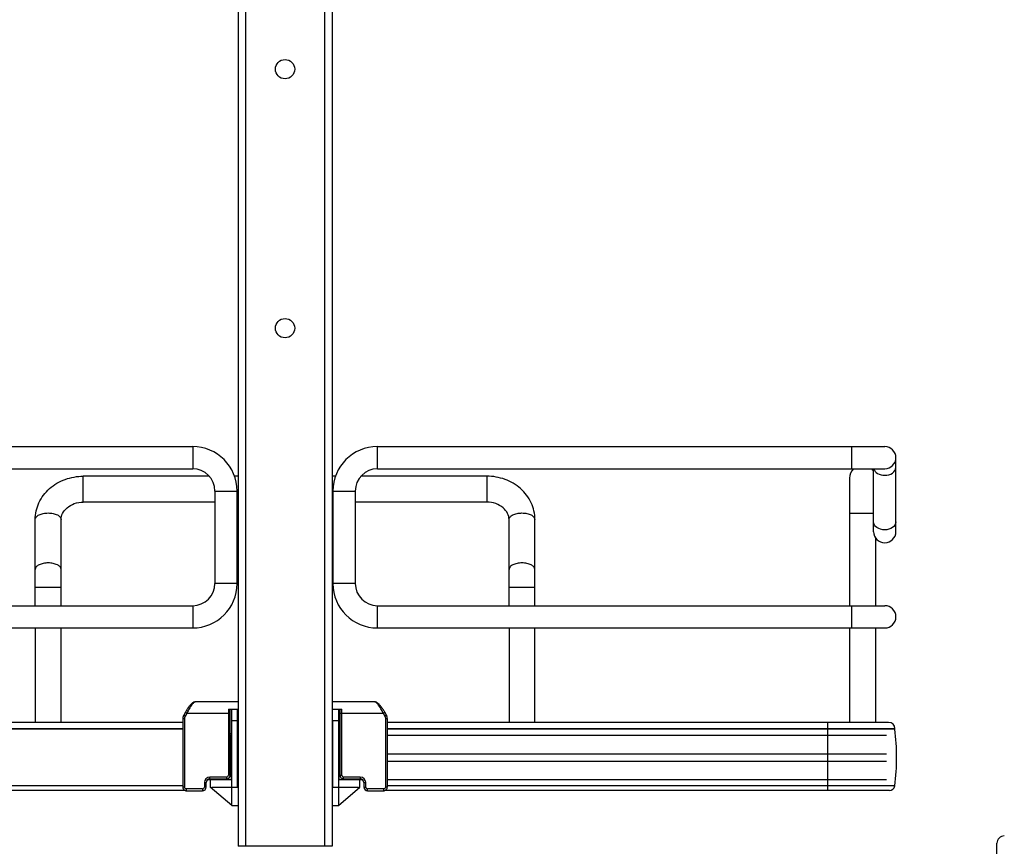
# Model space of a CAD drawing. Units: inches. Extents: x 0 to 17, y 0 to 11.
# Drawn here: x 3 to 4.3, y 2.6 to 3.7 of the extents above; entities that cross this region are included whole.
import ezdxf
from ezdxf.enums import TextEntityAlignment as Align

# ---------------------------------------------------------------- set-up
doc = ezdxf.new("R2010")
doc.units = ezdxf.units.IN
doc.header["$LTSCALE"] = 0.935
doc.header["$MEASUREMENT"] = 0
doc.layers.get('0').update_dxf_attribs({"linetype": 'CONTINUOUS'})
doc.styles.get("Standard").update_dxf_attribs({"font": 'bluprnt.ttf'})
doc.dimstyles.new('DIMSTYLE_1', dxfattribs={"dimtxt": 0.125, "dimasz": 0.1875, "dimexe": 0.125, "dimexo": 0.0625, "dimgap": 0.0625, "dimtad": 0, "dimtih": 1, "dimtoh": 1, "dimlfac": 8, "dimzin": 4, "dimdsep": 46, "dimtxsty": 'Standard', "dimblk": 'CLOSED', "dimblk1": 'CLOSED', "dimblk2": 'CLOSED', "dimcen": 0.09, "dimadec": 3, "dimazin": 1, "dimtfac": 1, "dimtdec": 3, "dimtofl": 0, "dimtmove": 0, "dimatfit": 3, "dimldrblk": 'CLOSED', "dimfxl": 0, "dimtolj": 1, "dimtzin": 4, "dimarcsym": 0})

# ---------------------------------------------------------------- blocks, each defined once
blk = doc.blocks.new('_CLOSED')
at = {"color": 0, "linetype": 'ByBlock'}
for p, q in [((0, 0), (-1, 0.1667)), ((-1, 0.1667), (-1, -0.1667)), ((-1, -0.1667), (0, 0)), ((-1, 0), (0, 0))]:
    blk.add_line(p, q, dxfattribs=at)
blk = doc.blocks.new('*D2')
at = {"color": 7, "linetype": 'Continuous'}
for p, q in [((3.155, 9.1822), (1.3646, 9.1822)), ((1.4896, 9.1822), (1.4896, 5.7141)), ((1.4896, 1.9959), (1.4896, 4.3391)), ((2.9778, 1.9959), (1.3646, 1.9959))]:
    blk.add_line(p, q, dxfattribs=at)
at = {"color": 7, "linetype": 'Continuous', "xscale": 0.1875, "yscale": 0.1875, "zscale": 0.1875}
for p, rotation in [((1.4896, 9.1822), 90), ((1.4896, 1.9959), 270)]:
    blk.add_blockref('_CLOSED', p, dxfattribs=dict(at, rotation=rotation))
at = {"color": 7, "linetype": 'Continuous'}
for s, p, p2 in [('58.25', (1.2396, 5.5266), (1.7396, 5.5266)), ('[1479]', (1.1896, 5.3391), (1.7896, 5.3391)), ('THRU', (1.2896, 4.9641), (1.6896, 4.9641)), ('65.75', (1.2396, 4.5891), (1.7396, 4.5891)), ('[1670]', (1.1896, 4.4016), (1.7896, 4.4016))]:
    blk.add_text(s, height=0.125, dxfattribs=at).set_placement(p, p2, align=Align.FIT)
blk = doc.blocks.new('*D6')
at = {"color": 7, "linetype": 'Continuous'}
for p, q in [((4.8489, 2.5301), (4.8489, 2.9051)), ((4.3838, 2.5301), (4.9739, 2.5301)), ((3.654, 1.9959), (4.9739, 1.9959)), ((4.8489, 1.9959), (4.8489, 1.6209))]:
    blk.add_line(p, q, dxfattribs=at)
at = {"color": 7, "linetype": 'Continuous', "xscale": 0.1875, "yscale": 0.1875, "zscale": 0.1875}
for p, rotation in [((4.8489, 2.5301), 270), ((4.8489, 1.9959), 90)]:
    blk.add_blockref('_CLOSED', p, dxfattribs=dict(at, rotation=rotation))
at = {"color": 7, "linetype": 'Continuous'}
for s, p, p2 in [('4.27', (4.4989, 2.3018), (4.8989, 2.3018)), ('[', (4.4989, 2.1143), (4.5989, 2.1143)), ('108,6', (4.5989, 2.1143), (5.0989, 2.1143)), (']', (5.0989, 2.1143), (5.1989, 2.1143))]:
    blk.add_text(s, height=0.125, dxfattribs=at).set_placement(p, p2, align=Align.FIT)

msp = doc.modelspace()

# ---------------------------------------------------------------- linework, layer by layer
at = {"color": 7, "linetype": 'Continuous'}
for p, q in [((3.2534, 8.8943), (3.2534, 2.5951)), ((3.2633, 8.8943), (3.2633, 2.5951)), ((3.3686, 2.5951), (3.3686, 8.8943)), ((3.3784, 8.8943), (3.3784, 2.5951)), ((2.5187, 3.1266), (3.1931, 3.1266)), ((3.1931, 3.1266), (3.1931, 3.097)), ((3.4387, 3.1266), (4.1132, 3.1266)), ((3.4387, 3.097), (3.4387, 3.1266)), ((4.0689, 3.1266), (4.0689, 3.097)), ((4.1279, 3.0134), (4.1279, 3.1118)), ((2.5187, 3.097), (3.1931, 3.097)), ((3.4387, 3.097), (4.1132, 3.097)), ((4.0984, 3.0134), (4.0984, 3.097)), ((3.2151, 3.0872), (3.0477, 3.0872)), ((3.0477, 3.0528), (3.0477, 3.0872)), ((3.2534, 3.0872), (3.2488, 3.0872)), ((3.383, 3.0872), (3.3784, 3.0872)), ((3.5841, 3.0872), (3.4167, 3.0872)), ((3.5841, 3.0872), (3.5841, 3.0528)), ((4.0664, 3.0847), (4.0664, 2.915)), ((3.2227, 3.0675), (3.2522, 3.0675)), ((3.2227, 3.0675), (3.2227, 2.9445)), ((3.2522, 2.9445), (3.2522, 3.0675)), ((3.3797, 3.0675), (3.4092, 3.0675)), ((3.3797, 2.9445), (3.3797, 3.0675)), ((3.4092, 3.0675), (3.4092, 2.9445)), ((3.2227, 3.0528), (3.0477, 3.0528)), ((3.2534, 3.0528), (3.2522, 3.0528)), ((3.3797, 3.0528), (3.3784, 3.0528)), ((3.5841, 3.0528), (3.4092, 3.0528)), ((4.0664, 3.038), (4.0984, 3.038)), ((2.9837, 2.915), (2.9837, 3.0296)), ((3.0182, 2.915), (3.0182, 3.0296)), ((3.6137, 2.915), (3.6137, 3.0296)), ((3.6481, 2.915), (3.6481, 3.0296)), ((4.1009, 3.0053), (4.1009, 2.915)), ((2.9837, 2.9396), (3.0182, 2.9396)), ((3.2522, 2.9445), (3.2227, 2.9445)), ((3.4092, 2.9445), (3.3797, 2.9445)), ((3.6137, 2.9396), (3.6481, 2.9396)), ((2.5187, 2.915), (3.1931, 2.915)), ((3.1931, 2.915), (3.1931, 2.8854)), ((3.4387, 2.915), (4.1132, 2.915)), ((3.4387, 2.8854), (3.4387, 2.915)), ((4.0689, 2.915), (4.0689, 2.8854)), ((2.5187, 2.8854), (3.1931, 2.8854)), ((2.9837, 2.8854), (2.9837, 2.7598)), ((3.0182, 2.7598), (3.0182, 2.8854)), ((3.4387, 2.8854), (4.1132, 2.8854)), ((3.6137, 2.8854), (3.6137, 2.7598)), ((3.6481, 2.7598), (3.6481, 2.8854)), ((4.0664, 2.8854), (4.0664, 2.7598)), ((4.1009, 2.8854), (4.1009, 2.7598)), ((3.2529, 2.787), (3.1964, 2.787)), ((3.2406, 2.7772), (3.2529, 2.7772)), ((3.2406, 2.7772), (3.2406, 2.6896)), ((3.2431, 2.6896), (3.2431, 2.7772)), ((3.2451, 2.6492), (3.2451, 2.7772)), ((3.2529, 2.6738), (3.2529, 2.7772)), ((3.4354, 2.787), (3.3789, 2.787)), ((3.3789, 2.7772), (3.3912, 2.7772)), ((3.3868, 2.7772), (3.3868, 2.6492)), ((3.3888, 2.7772), (3.3888, 2.6896)), ((3.3912, 2.6896), (3.3912, 2.7772)), ((3.18, 2.7649), (3.1825, 2.7649)), ((3.18, 2.7649), (3.18, 2.6738)), ((3.1834, 2.7734), (3.1812, 2.7695)), ((3.1834, 2.7683), (3.1812, 2.7695)), ((3.1825, 2.6738), (3.1825, 2.7649)), ((3.1838, 2.7742), (3.1834, 2.7734)), ((3.1834, 2.7734), (3.1856, 2.7722)), ((3.1834, 2.7683), (3.1856, 2.7722)), ((3.1856, 2.7722), (3.2431, 2.7722)), ((3.2451, 2.7624), (3.2529, 2.7624)), ((3.3789, 2.7624), (3.3868, 2.7624)), ((3.3789, 2.7624), (3.3789, 2.6738)), ((3.3888, 2.7722), (3.4463, 2.7722)), ((3.4463, 2.7722), (3.4484, 2.7734)), ((3.4463, 2.7722), (3.4484, 2.7683)), ((3.4506, 2.7695), (3.4484, 2.7734)), ((3.4506, 2.7695), (3.4484, 2.7683)), ((3.4494, 2.7649), (3.4518, 2.7649)), ((3.4494, 2.7649), (3.4494, 2.6738)), ((3.4518, 2.7649), (3.4518, 2.765)), ((3.4518, 2.7649), (3.4518, 2.6738)), ((2.5052, 2.7515), (3.18, 2.7515)), ((3.18, 2.7508), (2.5052, 2.7508)), ((3.18, 2.7598), (2.5136, 2.7598)), ((4.1183, 2.7598), (3.4518, 2.7598)), ((3.4518, 2.7515), (4.1266, 2.7515)), ((4.1266, 2.7508), (3.4518, 2.7508)), ((4.0369, 2.7598), (4.0369, 2.6692)), ((4.1266, 2.7508), (4.1266, 2.7515)), ((3.2431, 2.7452), (3.2451, 2.7452)), ((3.2431, 2.7427), (3.2451, 2.7427)), ((3.2446, 2.6837), (3.2446, 2.7427)), ((3.3868, 2.7452), (3.3888, 2.7452)), ((3.3868, 2.7427), (3.3888, 2.7427)), ((3.3873, 2.7427), (3.3873, 2.6837)), ((3.4518, 2.7427), (4.1156, 2.7427)), ((3.2431, 2.7181), (3.2446, 2.7181)), ((3.3873, 2.7181), (3.3888, 2.7181)), ((3.4518, 2.7181), (4.1156, 2.7181)), ((3.2431, 2.7083), (3.2446, 2.7083)), ((3.3873, 2.7083), (3.3888, 2.7083)), ((3.4518, 2.7083), (4.1156, 2.7083)), ((3.2131, 2.6837), (3.2165, 2.6837)), ((3.2382, 2.6871), (3.216, 2.6871)), ((3.216, 2.6846), (3.216, 2.6871)), ((3.216, 2.6846), (3.2382, 2.6846)), ((3.2165, 2.6837), (3.2165, 2.6738)), ((3.2167, 2.6837), (3.2451, 2.6837)), ((3.2347, 2.6846), (3.2347, 2.6837)), ((3.2382, 2.6871), (3.2382, 2.6846)), ((3.2431, 2.6896), (3.2406, 2.6896)), ((3.3868, 2.6837), (3.4151, 2.6837)), ((3.3888, 2.6896), (3.3912, 2.6896)), ((3.4158, 2.6871), (3.3937, 2.6871)), ((3.3937, 2.6846), (3.3937, 2.6871)), ((3.3937, 2.6846), (3.4158, 2.6846)), ((3.3971, 2.6837), (3.3971, 2.6846)), ((3.4153, 2.6837), (3.4188, 2.6837)), ((3.4153, 2.6738), (3.4153, 2.6837)), ((3.4158, 2.6871), (3.4158, 2.6846)), ((3.4518, 2.6837), (4.1156, 2.6837)), ((3.18, 2.6755), (2.5052, 2.6755)), ((3.1825, 2.6738), (3.18, 2.6738)), ((3.2062, 2.6714), (3.1851, 2.6714)), ((3.1851, 2.6689), (3.1851, 2.6714)), ((3.2062, 2.6714), (3.2062, 2.6689)), ((3.2086, 2.6797), (3.2111, 2.6797)), ((3.2086, 2.6797), (3.2086, 2.6738)), ((3.2111, 2.6738), (3.2086, 2.6738)), ((3.2111, 2.6738), (3.2111, 2.6797)), ((3.2451, 2.6492), (3.2165, 2.6738)), ((3.2185, 2.6738), (3.2529, 2.6738)), ((3.2185, 2.6721), (3.2185, 2.6738)), ((3.3789, 2.6738), (3.4134, 2.6738)), ((3.3868, 2.6492), (3.4153, 2.6738)), ((3.4134, 2.6738), (3.4134, 2.6721)), ((3.4207, 2.6797), (3.4232, 2.6797)), ((3.4207, 2.6797), (3.4207, 2.6738)), ((3.4207, 2.6738), (3.4232, 2.6738)), ((3.4232, 2.6738), (3.4232, 2.6797)), ((3.4468, 2.6714), (3.4257, 2.6714)), ((3.4257, 2.6689), (3.4257, 2.6714)), ((3.4468, 2.6714), (3.4468, 2.6689)), ((3.4518, 2.6738), (3.4494, 2.6738)), ((4.1266, 2.6755), (3.4518, 2.6755)), ((3.1832, 2.6692), (2.5125, 2.6692)), ((3.1851, 2.6689), (3.2062, 2.6689)), ((3.4257, 2.6689), (3.4468, 2.6689)), ((4.1193, 2.6692), (3.4486, 2.6692)), ((3.2451, 2.6492), (3.2529, 2.6492)), ((3.3789, 2.6492), (3.3868, 2.6492)), ((3.3784, 2.5951), (3.2534, 2.5951)), ((4.2623, 2.5651), (4.2623, 2.599))]:
    msp.add_line(p, q, dxfattribs=at)
for points in [[(3.1964, 2.787), (3.1963, 2.787), (3.1958, 2.787), (3.1953, 2.7869), (3.1949, 2.7867), (3.1944, 2.7865), (3.1939, 2.7863), (3.1935, 2.786), (3.193, 2.7857), (3.1925, 2.7853), (3.192, 2.7849), (3.1915, 2.7844), (3.191, 2.7839), (3.1904, 2.7833), (3.1899, 2.7827), (3.1892, 2.782), (3.1886, 2.7812), (3.188, 2.7804), (3.1873, 2.7795), (3.1866, 2.7785), (3.1859, 2.7775), (3.1852, 2.7764), (3.1845, 2.7753), (3.1839, 2.7742)], [(3.4484, 2.7734), (3.448, 2.7742), (3.4473, 2.7753), (3.4467, 2.7764), (3.446, 2.7774), (3.4453, 2.7784), (3.4446, 2.7794), (3.4439, 2.7803), (3.4433, 2.7811), (3.4426, 2.7819), (3.442, 2.7826), (3.4414, 2.7833), (3.4409, 2.7839), (3.4403, 2.7844), (3.4398, 2.7849), (3.4393, 2.7853), (3.4389, 2.7856), (3.4384, 2.786), (3.4379, 2.7863), (3.4375, 2.7865), (3.437, 2.7867), (3.4366, 2.7869), (3.4361, 2.787), (3.4356, 2.787), (3.4354, 2.787)], [(3.1812, 2.7695), (3.1812, 2.7694), (3.1809, 2.7688), (3.1806, 2.7682), (3.1804, 2.7676), (3.1802, 2.7669), (3.1801, 2.7663), (3.1801, 2.7656), (3.18, 2.765), (3.18, 2.7649)], [(3.1812, 2.7694), (3.1809, 2.7689), (3.1806, 2.7682), (3.1804, 2.7676), (3.1803, 2.767), (3.1801, 2.7663), (3.1801, 2.7657), (3.18, 2.765)], [(3.4518, 2.765), (3.4518, 2.7657), (3.4517, 2.7663), (3.4516, 2.767), (3.4514, 2.7676), (3.4512, 2.7682), (3.4509, 2.7689), (3.4506, 2.7695), (3.4506, 2.7695)], [(3.4518, 2.765), (3.4518, 2.7656), (3.4517, 2.7663), (3.4516, 2.7669), (3.4514, 2.7676), (3.4512, 2.7682), (3.451, 2.7688), (3.4507, 2.7694)], [(3.18, 2.6738), (3.18, 2.6734), (3.1801, 2.6729), (3.1802, 2.6725), (3.1804, 2.672), (3.1806, 2.6715), (3.1809, 2.6711), (3.1812, 2.6707), (3.1815, 2.6703), (3.1819, 2.67), (3.1823, 2.6697), (3.1827, 2.6695), (3.1832, 2.6693), (3.1837, 2.6691), (3.1842, 2.669), (3.1847, 2.6689), (3.1851, 2.6689)], [(3.4468, 2.6689), (3.4472, 2.6689), (3.4477, 2.669), (3.4482, 2.6691), (3.4487, 2.6693), (3.4492, 2.6695), (3.4496, 2.6697), (3.45, 2.67), (3.4504, 2.6704), (3.4507, 2.6708), (3.451, 2.6712), (3.4513, 2.6716), (3.4515, 2.672), (3.4516, 2.6725), (3.4517, 2.673), (3.4518, 2.6735), (3.4518, 2.6738)]]:
    msp.add_lwpolyline(points, dxfattribs=at)
for centre in [(3.3159, 3.6285), (3.3159, 3.2841)]:
    msp.add_circle(centre, 0.0128, dxfattribs=at)
for centre, radius, start, end in [((3.1931, 3.0675), 0.0591, 0, 90), ((3.4387, 3.0675), 0.0591, 90, 180), ((4.1132, 3.1118), 0.0148, 270, 90), ((3.1931, 3.0675), 0.0295, 0, 90), ((3.4387, 3.0675), 0.0295, 90, 180), ((4.0836, 3.0847), 0.0172, 134.3536, 180), ((4.0836, 3.0847), 0.0172, 30.9347, 45.6605), ((4.1132, 3.0134), 0.0148, 180, 360), ((3.1931, 2.9445), 0.0591, 270, 360), ((3.1931, 2.9445), 0.0295, 270, 360), ((3.4387, 2.9445), 0.0591, 180, 270), ((3.4387, 2.9445), 0.0295, 180, 270), ((4.1132, 2.9002), 0.0148, 270, 90), ((4.1183, 2.7515), 0.00837, 0, 90), ((3.8189, 2.7132), 0.31, 353.0254, 6.9746), ((3.216, 2.6797), 0.00738, 90, 180), ((3.216, 2.6797), 0.00492, 90, 180), ((3.2382, 2.6896), 0.00492, 270, 360), ((3.2382, 2.6896), 0.00246, 270, 360), ((3.3937, 2.6896), 0.00492, 180, 270), ((3.3937, 2.6896), 0.00246, 180, 270), ((3.4158, 2.6797), 0.00738, 0, 90), ((3.4158, 2.6797), 0.00492, 0, 90), ((3.2062, 2.6738), 0.00492, 270, 360), ((3.2062, 2.6738), 0.00246, 270, 360), ((3.4257, 2.6738), 0.00492, 180, 270), ((3.4257, 2.6738), 0.00246, 180, 270), ((4.1193, 2.6766), 0.00738, 270, 351.5662), ((4.2721, 2.599), 0.00984, 89.9995, 179.9995)]:
    msp.add_arc(centre, radius, start, end, dxfattribs=at)
for points, knots in [([(4.0986, 3.097), (4.0993, 3.0945), (4.1038, 3.0896), (4.1099, 3.0884), (4.1132, 3.0884)], [0, 0, 0, 0, 0.448652, 1, 1, 1, 1]), ([(4.1132, 3.0884), (4.1168, 3.0884), (4.1235, 3.0898), (4.1279, 3.096), (4.1279, 3.0988)], [0, 0, 0, 0, 0.559826, 1, 1, 1, 1]), ([(2.9837, 3.0296), (2.9837, 3.0373), (2.9873, 3.0529), (3.002, 3.072), (3.0232, 3.0844), (3.0395, 3.0872), (3.0477, 3.0872)], [0, 0, 0, 0, 0.241776, 0.488119, 0.741437, 1, 1, 1, 1]), ([(3.6481, 3.0296), (3.6481, 3.0373), (3.6446, 3.0529), (3.6299, 3.072), (3.6087, 3.0844), (3.5923, 3.0872), (3.5841, 3.0872)], [0, 0, 0, 0, 0.241776, 0.488119, 0.741437, 1, 1, 1, 1]), ([(3.0182, 3.0296), (3.0182, 3.0324), (3.0197, 3.0384), (3.026, 3.0461), (3.0358, 3.0515), (3.0437, 3.0528), (3.0477, 3.0528)], [0, 0, 0, 0, 0.201063, 0.433896, 0.705259, 1, 1, 1, 1]), ([(3.6137, 3.0296), (3.6137, 3.0324), (3.6122, 3.0384), (3.6058, 3.0461), (3.596, 3.0515), (3.5882, 3.0528), (3.5841, 3.0528)], [0, 0, 0, 0, 0.201063, 0.433896, 0.705259, 1, 1, 1, 1]), ([(2.9837, 3.0296), (2.9837, 3.0308), (2.985, 3.0335), (2.9891, 3.0362), (2.9946, 3.0379), (2.9988, 3.0383), (3.001, 3.0383)], [0, 0, 0, 0, 0.172173, 0.39735, 0.681127, 1, 1, 1, 1]), ([(3.001, 3.0383), (3.0032, 3.0383), (3.0074, 3.0379), (3.0129, 3.0362), (3.0169, 3.0335), (3.0182, 3.0308), (3.0182, 3.0296)], [0, 0, 0, 0, 0.318793, 0.602539, 0.827774, 1, 1, 1, 1]), ([(3.6137, 3.0296), (3.6137, 3.0308), (3.6149, 3.0335), (3.619, 3.0362), (3.6245, 3.0379), (3.6287, 3.0383), (3.6309, 3.0383)], [0, 0, 0, 0, 0.172173, 0.39735, 0.681127, 1, 1, 1, 1]), ([(3.6309, 3.0383), (3.6331, 3.0383), (3.6373, 3.0379), (3.6428, 3.0362), (3.6468, 3.0335), (3.6481, 3.0308), (3.6481, 3.0296)], [0, 0, 0, 0, 0.318793, 0.602539, 0.827774, 1, 1, 1, 1]), ([(4.1132, 3.0159), (4.1095, 3.0159), (4.1028, 3.0173), (4.0984, 3.0235), (4.0984, 3.0264)], [0, 0, 0, 0, 0.559826, 1, 1, 1, 1]), ([(4.1279, 3.0264), (4.1279, 3.0235), (4.1235, 3.0173), (4.1168, 3.0159), (4.1132, 3.0159)], [0, 0, 0, 0, 0.440074, 1, 1, 1, 1]), ([(3.001, 2.9719), (2.9988, 2.9719), (2.9946, 2.9715), (2.9891, 2.9697), (2.985, 2.9671), (2.9837, 2.9644), (2.9837, 2.9632)], [0, 0, 0, 0, 0.318797, 0.602623, 0.827836, 1, 1, 1, 1]), ([(3.0182, 2.9632), (3.0182, 2.9644), (3.0169, 2.9671), (3.0129, 2.9697), (3.0074, 2.9715), (3.0032, 2.9719), (3.001, 2.9719)], [0, 0, 0, 0, 0.172159, 0.397333, 0.681127, 1, 1, 1, 1]), ([(3.6309, 2.9719), (3.6287, 2.9719), (3.6245, 2.9715), (3.619, 2.9697), (3.6149, 2.9671), (3.6137, 2.9644), (3.6137, 2.9632)], [0, 0, 0, 0, 0.318797, 0.602623, 0.827836, 1, 1, 1, 1]), ([(3.6481, 2.9632), (3.6481, 2.9644), (3.6468, 2.9671), (3.6428, 2.9697), (3.6373, 2.9715), (3.6331, 2.9719), (3.6309, 2.9719)], [0, 0, 0, 0, 0.172159, 0.397333, 0.681127, 1, 1, 1, 1]), ([(3.1964, 2.787), (3.1961, 2.787), (3.1953, 2.7867), (3.1936, 2.7853), (3.1912, 2.7823), (3.1883, 2.7778), (3.1865, 2.7742), (3.1856, 2.7722)], [0, 0, 0, 0, 0.05081, 0.126446, 0.353448, 0.658872, 1, 1, 1, 1]), ([(3.4463, 2.7722), (3.4454, 2.7742), (3.4435, 2.7778), (3.4406, 2.7823), (3.4382, 2.7853), (3.4365, 2.7867), (3.4357, 2.787), (3.4354, 2.787)], [0, 0, 0, 0, 0.341128, 0.646552, 0.873554, 0.94919, 1, 1, 1, 1]), ([(3.1851, 2.6714), (3.1844, 2.6714), (3.1831, 2.6719), (3.1825, 2.6732), (3.1825, 2.6738)], [0, 0, 0, 0, 0.508709, 1, 1, 1, 1]), ([(3.4494, 2.6738), (3.4494, 2.6732), (3.4488, 2.6719), (3.4474, 2.6714), (3.4468, 2.6714)], [0, 0, 0, 0, 0.491291, 1, 1, 1, 1])]:
    msp.add_open_spline(points, degree=3, knots=knots, dxfattribs=at)
for points in [[(3.1825, 2.7649), (3.1825, 2.7661), (3.1828, 2.7673), (3.1834, 2.7683)], [(3.4484, 2.7683), (3.449, 2.7673), (3.4494, 2.7661), (3.4494, 2.7649)]]:
    msp.add_open_spline(points, degree=3, dxfattribs=at)

# ---------------------------------------------------------------- dimensions: what is measured, and where the dimension line sits
for base, p1, p2, text, picture, middle in [((1.4896, 1.9959), (3.2175, 9.1822), (3.0403, 1.9959), '58.25\\P[1479]\\P \\PTHRU\\P \\P65.75\\P[1670]\\P[]', '*D2', (1.4896, 5.0266)), ((4.8489, 1.9959), (4.3213, 2.5301), (3.5915, 1.9959), '<>\\P[]', '*D6', (4.8489, 2.2705))]:
    dim = msp.add_linear_dim(base=base, p1=p1, p2=p2, angle=270, text=text, dimstyle='DIMSTYLE_1', dxfattribs=at)
    dim.commit()
    dim.dimension.update_dxf_attribs({"geometry": picture, "text_midpoint": middle, "dimtype": 160})

doc.saveas('drawing.dxf')
